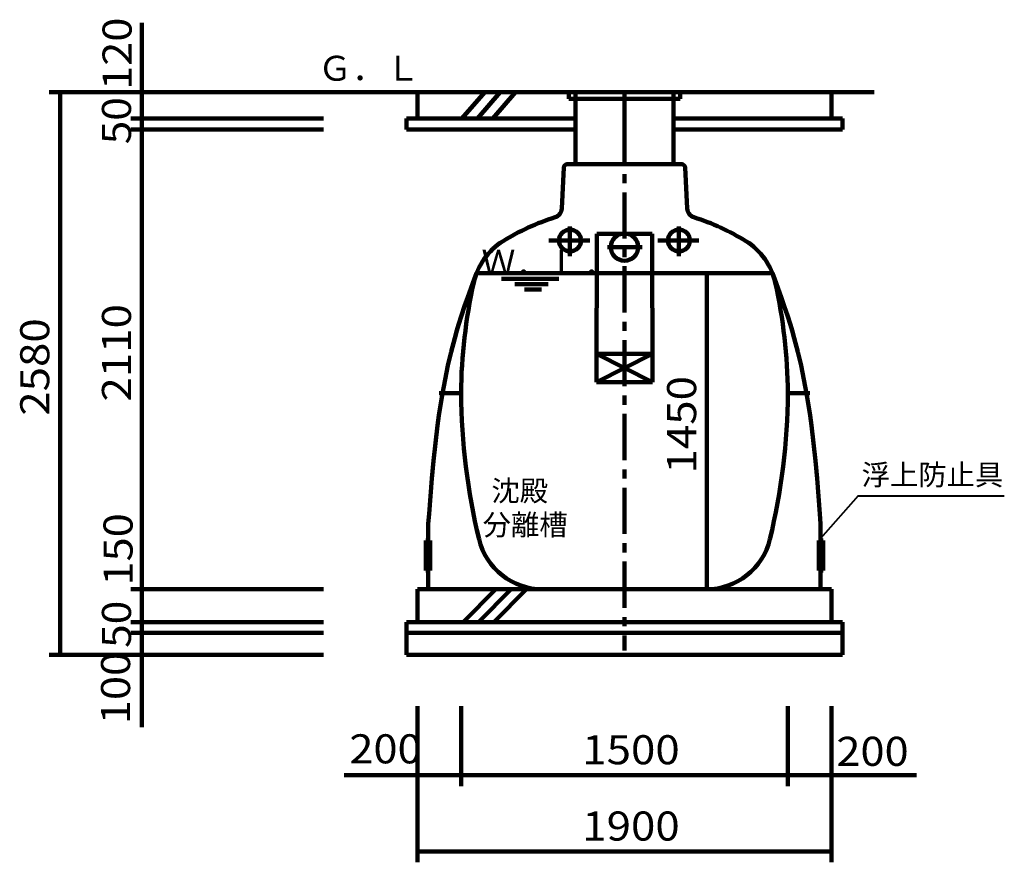
# Model space of a CAD drawing. Units: millimetres. Extents: x -13660 to 16040, y -10851 to 10149.
# Drawn here: x -468 to 4049, y -6831 to -2966 of the extents above; entities that cross this region are included whole.
import ezdxf

# ---------------------------------------------------------------- set-up
doc = ezdxf.new("R2010")
doc.units = ezdxf.units.MM
doc.header["$LTSCALE"] = 50
doc.linetypes.add('JWW_CENTER1', pattern=[6.773333, 4.233333, -0.846667, 0.846667, -0.846667])
for name, color, linetype in [('文字', 7, 'Continuous'), ('機器', 7, 'Continuous'), ('空気管', 7, 'Continuous'), ('製作', 7, 'Continuous')]:
    doc.layers.add(name, color=color, linetype=linetype)
doc.styles.add('ＭＳ ゴシック', font='msgothic.ttc', dxfattribs={"height": 1})

msp = doc.modelspace()

# ---------------------------------------------------------------- linework, layer by layer
at = {"layer": '文字', "color": 7, "linetype": 'Continuous', "lineweight": 106}
for p, q in [((1603.4, -4196.1), (1618.8, -4153.7)), ((1618.8, -4153.7), (1627.8, -4129.2)), ((2994.6, -4153.7), (2985.6, -4129.2)), ((3010, -4196.1), (2994.6, -4153.7)), ((1588.2, -4238.5), (1603.4, -4196.1)), ((3025.2, -4238.5), (3010, -4196.1)), ((1573.4, -4281), (1588.2, -4238.5)), ((3040, -4281), (3025.2, -4238.5)), ((1559.1, -4323.7), (1573.4, -4281)), ((3054.3, -4323.7), (3040, -4281)), ((1545.5, -4366.5), (1559.1, -4323.7)), ((3067.9, -4366.5), (3054.3, -4323.7)), ((1537.9, -4391.5), (1545.5, -4366.5)), ((3075.5, -4391.5), (3067.9, -4366.5)), ((1527.6, -4427.6), (1537.9, -4391.5)), ((3085.8, -4427.6), (3075.5, -4391.5)), ((1511.2, -4490.2), (1527.6, -4427.6)), ((3102.2, -4490.2), (3085.8, -4427.6)), ((1496.5, -4553.2), (1511.2, -4490.2)), ((3116.9, -4553.2), (3102.2, -4490.2)), ((1483.3, -4616.7), (1496.5, -4553.2)), ((3130.1, -4616.7), (3116.9, -4553.2)), ((1471.5, -4680.4), (1483.3, -4616.7)), ((3141.9, -4680.4), (3130.1, -4616.7)), ((1461.1, -4744.3), (1471.5, -4680.4)), ((3152.3, -4744.3), (3141.9, -4680.4)), ((1449.1, -4828.2), (1455.5, -4781.5)), ((1455.5, -4781.5), (1461.1, -4744.3)), ((3157.9, -4781.5), (3152.3, -4744.3)), ((3164.3, -4828.2), (3157.9, -4781.5)), ((1439.3, -4908.8), (1449.1, -4828.2)), ((3174.1, -4908.8), (3164.3, -4828.2)), ((1430.8, -4989.5), (1439.3, -4908.8)), ((3182.6, -4989.5), (3174.1, -4908.8)), ((1423.3, -5070.4), (1430.8, -4989.5)), ((3190.1, -5070.4), (3182.6, -4989.5)), ((1416.6, -5151.3), (1423.3, -5070.4)), ((3196.8, -5151.3), (3190.1, -5070.4)), ((1410.3, -5232.2), (1416.6, -5151.3)), ((3203.1, -5232.2), (3196.8, -5151.3)), ((1406.7, -5279.2), (1410.3, -5232.2)), ((3206.7, -5279.2), (3203.1, -5232.2)), ((1406.7, -5279.2), (1406.7, -5579.2)), ((3206.7, -5279.2), (3206.7, -5579.2)), ((1395.8, -5354.6), (1415.5, -5354.6)), ((1395.8, -5492.2), (1395.8, -5354.6)), ((1415.5, -5354.6), (1415.5, -5492.2)), ((3197.9, -5354.6), (3197.9, -5492.2)), ((3217.6, -5354.6), (3197.9, -5354.6)), ((3217.6, -5492.2), (3217.6, -5354.6)), ((1415.5, -5492.2), (1395.8, -5492.2)), ((3197.9, -5492.2), (3217.6, -5492.2))]:
    msp.add_line(p, q, dxfattribs=at)
at = {"layer": '文字', "color": 4, "linetype": 'Continuous', "lineweight": 40}
for q in [(3206.5, -5346.5), (4049.4, -5149.6)]:
    msp.add_line((3378.7, -5149.6), q, dxfattribs=at)
at = {"layer": '機器', "color": 2, "linetype": 'Continuous', "lineweight": 140}
for p, q in [((925.9, -3299.2), (3452.5, -3299.2)), ((1356.7, -3299.2), (1356.7, -3419.2)), ((1560.9, -3419.2), (1665.9, -3299.2)), ((1631.6, -3419.2), (1736.6, -3299.2)), ((1702.3, -3419.2), (1807.3, -3299.2)), ((2051.7, -3299.2), (2051.7, -3329.2)), ((2051.7, -3329.2), (2561.7, -3329.2)), ((2081.7, -3299.2), (2081.7, -3629.2)), ((2531.7, -3299.2), (2531.7, -3629.2)), ((2561.7, -3299.2), (2561.7, -3329.2)), ((3256.7, -3299.2), (3256.7, -3419.2)), ((1306.7, -3419.2), (2081.7, -3419.2)), ((1306.7, -3419.2), (1306.7, -3469.2)), ((2531.7, -3419.2), (3306.7, -3419.2)), ((3306.7, -3419.2), (3306.7, -3469.2)), ((1306.7, -3469.2), (2081.7, -3469.2)), ((2531.7, -3469.2), (3306.7, -3469.2)), ((1356.7, -5579.2), (1356.7, -5729.2)), ((1356.7, -5579.2), (3256.7, -5579.2)), ((1565.9, -5729.2), (1715.9, -5579.2)), ((1636.6, -5729.2), (1786.6, -5579.2)), ((1707.3, -5729.2), (1857.3, -5579.2)), ((3256.7, -5579.2), (3256.7, -5729.2)), ((1306.7, -5729.2), (3306.7, -5729.2)), ((1306.7, -5729.2), (1306.7, -5879.2)), ((3306.7, -5729.2), (3306.7, -5879.2)), ((1306.7, -5779.2), (3306.7, -5779.2)), ((1306.7, -5879.2), (3306.7, -5879.2))]:
    msp.add_line(p, q, dxfattribs=at)
at = {"layer": '機器', "color": 3, "linetype": 'JWW_CENTER1', "lineweight": 140}
msp.add_line((2306.7, -3299.2), (2306.7, -3420.2), dxfattribs=at)
at = {"layer": '空気管', "color": 3, "linetype": 'JWW_CENTER1', "lineweight": 140}
for p, q in [((2306.7, -3420.2), (2306.7, -5859.9)), ((2056.7, -3915.2), (2056.7, -4051.1)), ((1960.3, -3979.2), (2147.5, -3979.2)), ((2229, -4009.2), (2388, -4009.2)), ((2460.3, -3979.2), (2647.5, -3979.2))]:
    msp.add_line(p, q, dxfattribs=at)
at = {"layer": '空気管', "color": 3, "linetype": 'Continuous', "lineweight": 140}
for p, q in [((2028.7, -3644.3), (2018.8, -3832.7)), ((2572.7, -3629.2), (2040.7, -3629.2)), ((2594.6, -3832.7), (2584.7, -3644.3)), ((2556.7, -4051.1), (2556.7, -3915.2)), ((2178.4, -4629.2), (2179.4, -3949.2)), ((2434.1, -3949.2), (2179.4, -3949.2)), ((2435, -4629.2), (2434.1, -3949.2)), ((2985.6, -4129.2), (1627.8, -4129.2)), ((2005.3, -4154.2), (1742, -4154.2)), ((1803.5, -4179.2), (1956.3, -4179.2)), ((1926.5, -4204.2), (1848.7, -4204.2)), ((2178.4, -4629.2), (2434.8, -4499.2)), ((2434.8, -4499.2), (2178.6, -4499.2)), ((2178.6, -4499.2), (2435, -4629.2)), ((2435, -4629.2), (2178.4, -4629.2)), ((1456.7, -4679.2), (1556.7, -4679.2)), ((3056.7, -4679.2), (3156.7, -4679.2))]:
    msp.add_line(p, q, dxfattribs=at)
for centre, radius in [((2056.7, -3979.2), 50), ((2556.7, -3979.2), 50), ((2306.7, -4009.2), 62.5)]:
    msp.add_circle(centre, radius, dxfattribs=at)
for centre, radius, start, end in [((2044.7, -3645.2), 16, 90, 177), ((2568.7, -3645.2), 16, 3, 90), ((1974.9, -3830.4), 44, 287.5559, 357), ((2638.5, -3830.4), 44, 183, 252.4441), ((2306.7, -4879.2), 1056, 107.5559, 121.8473), ((2306.7, -4879.2), 1056, 58.1527, 72.4441), ((1907.8, -4237), 300, 121.8473, 167.6061), ((2705.6, -4237), 300, 12.3939, 58.1526), ((4056.5, -4709.2), 2500, 167.6061, 179.3124), ((556.9, -4709.2), 2500, 0.6876, 12.3939), ((4556.6, -4649.2), 3000, 180.5729, 193.4934), ((56.9, -4649.2), 3000, 346.5066, 359.427), ((1931.1, -5279.2), 300, 193.4934, 270), ((2682.3, -5279.2), 300, 270, 346.5066)]:
    msp.add_arc(centre, radius, start, end, dxfattribs=at)
at = {"layer": '製作', "color": 2, "linetype": 'Continuous', "lineweight": 140}
for p, q in [((92.3, -3299.2), (92.3, -2981.1)), ((-332.7, -3299.2), (925.9, -3299.2)), ((-282.7, -3299.2), (-282.7, -5879.2)), ((92.3, -3299.2), (92.3, -3419.2)), ((42.3, -3419.2), (925.9, -3419.2)), ((92.3, -3419.2), (92.3, -3469.2)), ((42.3, -3469.2), (925.9, -3469.2)), ((42.3, -3469.2), (925.9, -3469.2)), ((92.3, -3469.2), (92.3, -5579.2)), ((2735.3, -4129.2), (2495.3, -4129.2)), ((2685.3, -4129.2), (2685.3, -5579.2)), ((42.3, -5579.2), (925.9, -5579.2)), ((92.3, -5579.2), (92.3, -5729.2)), ((2735.3, -5579.2), (2495.3, -5579.2)), ((42.3, -5729.2), (925.9, -5729.2)), ((92.3, -5729.2), (92.3, -5779.2)), ((42.3, -5779.2), (925.9, -5779.2)), ((92.3, -5779.2), (92.3, -5879.2)), ((-332.7, -5879.2), (925.9, -5879.2)), ((92.3, -5879.2), (92.3, -6211)), ((1356.7, -6831.4), (1356.7, -6115)), ((1556.7, -6481.4), (1556.7, -6115)), ((3056.7, -6481.4), (3056.7, -6115)), ((3256.7, -6831.4), (3256.7, -6115)), ((1356.7, -6431.4), (1020.9, -6431.4)), ((1356.7, -6431.4), (1556.7, -6431.4)), ((1556.7, -6431.4), (3056.7, -6431.4)), ((3056.7, -6431.4), (3256.7, -6431.4)), ((3256.7, -6431.4), (3646.8, -6431.4)), ((1356.7, -6781.4), (3256.7, -6781.4))]:
    msp.add_line(p, q, dxfattribs=at)
at = {"layer": '製作', "color": 5, "linetype": 'Continuous', "lineweight": 211, "const_width": 10}
for points in [[(-277.7, -3299.2, 0.414214), (-282.7, -3294.2, 0.414214), (-287.7, -3299.2, 0.414214), (-282.7, -3304.2, 0.414214)], [(97.3, -3299.2, 0.414214), (92.3, -3294.2, 0.414214), (87.3, -3299.2, 0.414214), (92.3, -3304.2, 0.414214)], [(97.3, -3419.2, 0.414214), (92.3, -3414.2, 0.414214), (87.3, -3419.2, 0.414214), (92.3, -3424.2, 0.414214)], [(97.3, -3469.2, 0.414214), (92.3, -3464.2, 0.414214), (87.3, -3469.2, 0.414214), (92.3, -3474.2, 0.414214)], [(97.3, -3469.2, 0.414214), (92.3, -3464.2, 0.414214), (87.3, -3469.2, 0.414214), (92.3, -3474.2, 0.414214)], [(2690.3, -4129.2, 0.414214), (2685.3, -4124.2, 0.414214), (2680.3, -4129.2, 0.414214), (2685.3, -4134.2, 0.414214)], [(97.3, -5579.2, 0.414214), (92.3, -5574.2, 0.414214), (87.3, -5579.2, 0.414214), (92.3, -5584.2, 0.414214)], [(2690.3, -5579.2, 0.414214), (2685.3, -5574.2, 0.414214), (2680.3, -5579.2, 0.414214), (2685.3, -5584.2, 0.414214)], [(97.3, -5729.2, 0.414214), (92.3, -5724.2, 0.414214), (87.3, -5729.2, 0.414214), (92.3, -5734.2, 0.414214)], [(97.3, -5779.2, 0.414214), (92.3, -5774.2, 0.414214), (87.3, -5779.2, 0.414214), (92.3, -5784.2, 0.414214)], [(-277.7, -5879.2, 0.414214), (-282.7, -5874.2, 0.414214), (-287.7, -5879.2, 0.414214), (-282.7, -5884.2, 0.414214)], [(97.3, -5879.2, 0.414214), (92.3, -5874.2, 0.414214), (87.3, -5879.2, 0.414214), (92.3, -5884.2, 0.414214)], [(1361.7, -6431.4, 0.414214), (1356.7, -6426.4, 0.414214), (1351.7, -6431.4, 0.414214), (1356.7, -6436.4, 0.414214)], [(1561.7, -6431.4, 0.414214), (1556.7, -6426.4, 0.414214), (1551.7, -6431.4, 0.414214), (1556.7, -6436.4, 0.414214)], [(3061.7, -6431.4, 0.414214), (3056.7, -6426.4, 0.414214), (3051.7, -6431.4, 0.414214), (3056.7, -6436.4, 0.414214)], [(3261.7, -6431.4, 0.414214), (3256.7, -6426.4, 0.414214), (3251.7, -6431.4, 0.414214), (3256.7, -6436.4, 0.414214)], [(1361.7, -6781.4, 0.414214), (1356.7, -6776.4, 0.414214), (1351.7, -6781.4, 0.414214), (1356.7, -6786.4, 0.414214)], [(3261.7, -6781.4, 0.414214), (3256.7, -6776.4, 0.414214), (3251.7, -6781.4, 0.414214), (3256.7, -6786.4, 0.414214)]]:
    msp.add_lwpolyline(points, format="xyb", close=True, dxfattribs=at)

# ---------------------------------------------------------------- texts
at = {"layer": '文字', "color": 4, "linetype": 'Continuous', "lineweight": 40, "style": 'ＭＳ ゴシック'}
msp.add_text('浮上防止具', height=95.25, dxfattribs=at).set_placement((3394.8, -5101.4))
at = {"layer": '空気管', "color": 4, "linetype": 'Continuous', "lineweight": 40, "style": 'ＭＳ ゴシック'}
msp.add_text('Ｇ．Ｌ', height=114.3, rotation=0.0019, dxfattribs=at).set_placement((900.5, -3246.1))
for s, height, p in [('Ｗ．Ｌ．', 114.3, (1650.6, -4136.3)), ('沈殿', 95.25, (1696, -5174.9)), ('分離槽', 95.25, (1656, -5330.9))]:
    msp.add_text(s, height=height, dxfattribs=at).set_placement(p)
at = {"layer": '製作', "color": 4, "linetype": 'Continuous', "lineweight": 211, "style": 'ＭＳ ゴシック'}
for s, width, p in [('120', 1.095238, (45.3, -3288.2)), ('2110', 1.107143, (42.6, -4717.9)), ('2580', 1.107143, (-332.4, -4782.9)), ('1450', 1.107143, (2635.7, -5047.9)), ('150', 1.095238, (49.8, -5561.8)), ('50', 1.071429, (42.6, -5847.9)), ('100', 1.095238, (38.4, -6197.7))]:
    msp.add_text(s, height=133.35, rotation=90, dxfattribs=dict(at, width=width)).set_placement(p)
at = {"layer": '製作', "color": 4, "linetype": 'Continuous', "lineweight": 5, "style": 'ＭＳ ゴシック', "width": 1.071429}
msp.add_text('50', height=133.35, rotation=90, dxfattribs=at).set_placement((42.6, -3537.9))
at = {"layer": '製作', "color": 4, "linetype": 'Continuous', "lineweight": 211, "style": 'ＭＳ ゴシック'}
for s, width, p in [('200', 1.095238, (1044.3, -6377.6)), ('1500', 1.107143, (2113, -6381.7)), ('200', 1.095238, (3278.8, -6389)), ('1900', 1.107143, (2113, -6731.7))]:
    msp.add_text(s, height=133.35, dxfattribs=dict(at, width=width)).set_placement(p)

doc.saveas('drawing.dxf')
